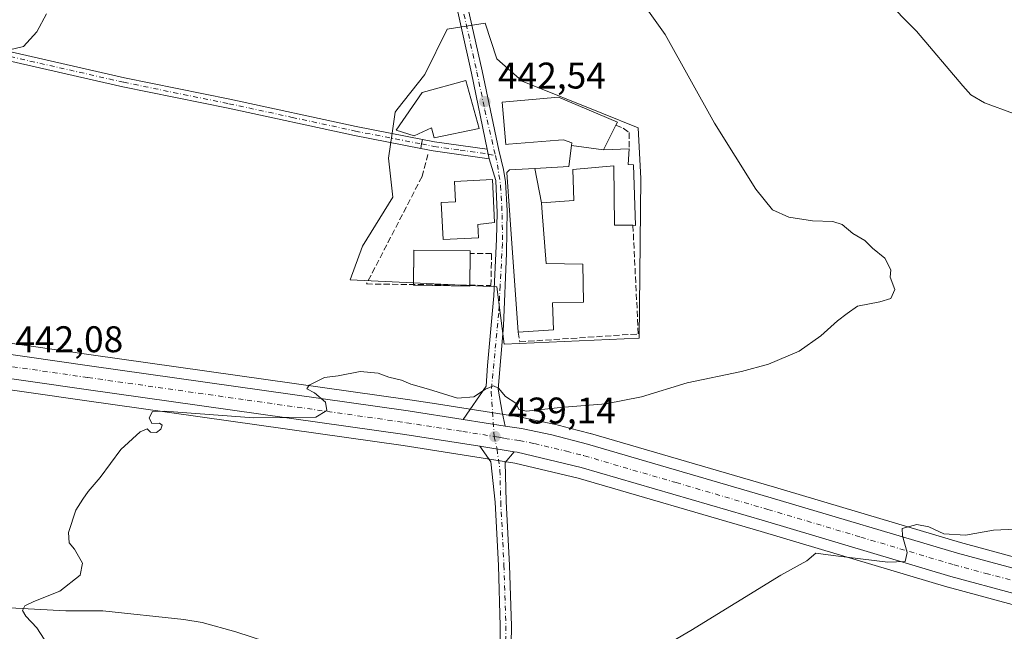
# Model space of a CAD drawing. Units: metres. Extents: x 583599 to 587040, y 4726624 to 4728979.
# Drawn here: x 585242 to 585508, y 4726942 to 4727107 of the extents above; entities that cross this region are included whole.
import ezdxf

# ---------------------------------------------------------------- set-up
doc = ezdxf.new("R2010")
doc.units = ezdxf.units.M
doc.header["$MEASUREMENT"] = 0
doc.linetypes.add('DGN Style 3', pattern=[2.307223458686699, 1.648016756204785, -0.6592067024819142])
doc.linetypes.add('DGN Style 4', pattern=[2.6384748266838614, 1.318413404963828, -0.6592067024819142, 0.001648016756204785, -0.6592067024819142])
for name, color, linetype, lineweight in [('Camino Cxs', 7, 'Continuous', 0), ('Camino eje', 30, 'DGN Style 4', 13), ('Carretera de calzada única Cxs', 7, 'Continuous', 13), ('Carretera de calzada única eje', 7, 'DGN Style 4', 0), ('Corriente natural lineal', 142, 'Continuous', 13), ('Cultivos herbáceos CxS', 92, 'Continuous', 0), ('Cultivos leñosos CxS', 92, 'Continuous', 0), ('Curva de nivel normal', 30, 'Continuous', 0), ('Edificación Cxs', 1, 'Continuous', 13), ('Muro lineal', 1, 'DGN Style 3', 13), ('Núcleo urbano CxS', 7, 'Continuous', 0), ('Pista pavimentada Cxs', 135, 'Continuous', 0), ('Pista pavimentada eje', 135, 'DGN Style 4', 0), ('Punto de cota en terreno', 7, 'Continuous', 0), ('Rótulo de punto de cota en terreno', 7, 'Continuous', 0)]:
    doc.layers.add(name, color=color, linetype=linetype, lineweight=lineweight)
doc.styles.add('Style-Arial', font='txt')

# ---------------------------------------------------------------- blocks, each defined once
blk = doc.blocks.new('*U23')
at = {"layer": 'Cultivos herbáceos CxS', "color": 92, "linetype": 'Continuous', "lineweight": 0}
blk.add_polyline3d([(585134.9029999999, 4727022.070699999, 445.3606), (585259.6765000002, 4727004.120100001, 440.9738000000071), (585345.6964999996, 4726991.9529, 439.2516999999935), (585375.8998999996, 4726987.194499999, 438.9464000000008), (585393.0131999999, 4726983.138699999, 438.6156000000047), (585442.4315, 4726968.7028, 436.8778000000021), (585492.8141000001, 4726953.7049, 433.9719999999944), (585492.8910999997, 4726953.6832, 433.9676999999938), (585510.2210999997, 4726949.0231, 432.8531999999978)], dxfattribs=at)
blk = doc.blocks.new('*U26')
at = {"layer": 'Cultivos herbáceos CxS', "color": 92, "linetype": 'Continuous', "lineweight": 0}
blk.add_polyline3d([(585728.7905000001, 4727008.349099999, 424.4995999999956), (585622.5636, 4726972.106899999, 426.8307999999961), (585597.2339000005, 4726963.902799999, 429.0564000000013), (585580.5173000004, 4726959.6077, 430.6929999999993), (585568.4381999997, 4726957.918500001, 431.2638000000007), (585549.9419999998, 4726956.8837, 432.6459000000032), (585536.5137, 4726957.4716, 433.2783999999957), (585522.7339000005, 4726959.302400001, 433.6848000000027), (585513.1365, 4726961.164899999, 434.1659999999974), (585496.2578999996, 4726965.706700001, 434.9939000000013), (585445.9685000004, 4726980.6777, 437.4471999999951), (585396.3410999998, 4726995.1699, 439.2197000000015), (585396.2503000004, 4726995.194900001, 439.224000000002), (585390.6511000004, 4726996.640900001, 439.4483000000037), (585386.5702999998, 4726997.694900001, 439.5956000000006), (585386.4389000004, 4726997.7258, 439.6012000000047), (585378.2789000003, 4726999.445699999, 439.7909999999974), (585378.1544000005, 4726999.4691, 439.7932000000001), (585354.7133, 4727003.166300001, 439.9536999999983), (585347.5439999999, 4727004.2971, 439.858699999997), (585261.4336999999, 4727016.4802, 441.0864000000002), (585124.8113000002, 4727036.1304, 445.4444999999978)], dxfattribs=at)
blk.add_polyline3d([(585409.4656999996, 4727020.9373, 442.3702999999951), (585409.8561000006, 4727064.098099999, 442.3920000000071), (585409.2172999998, 4727077.733700001, 441.6284000000014), (585399.3892999999, 4727081.701099999, 442.1633000000002), (585377.8339000001, 4727090.402899999, 442.4124000000011), (585371.0099, 4727096.4483, 442.3656000000047), (585367.8888999998, 4727106.000299999, 442.2102000000014), (585357.5590000004, 4727104.439900001, 442.9529999999941), (585351.5169000002, 4727092.1599, 442.8122000000003), (585344.0027000001, 4727082.6271, 442.7041999999929), (585343.5258999999, 4727082.022500001, 442.704700000002), (585342.7265, 4727076.3475, 442.8010999999969), (585341.7685000002, 4727069.5459, 442.4951000000001), (585342.9398999996, 4727059.019500001, 442.3187999999937), (585334.7522999998, 4727045.7645, 441.914499999999), (585331.4139, 4727036.660700001, 441.5709000000061), (585370.9687000001, 4727034.8279, 441.8794000000053), (585372.9530999997, 4727019.3499, 441.1337000000058)], close=True, dxfattribs=at)
blk = doc.blocks.new('5PATER')
at = {"layer": 'Cultivos leñosos CxS', "linetype": 'Continuous', "lineweight": 0}
h = blk.add_hatch(color=51, dxfattribs=at)
edge = h.paths.add_edge_path()
edge.add_ellipse((0, 0), major_axis=(-0.1095731443231308, -0.1110710700762829), ratio=0.9994222409660322, start_angle=0, end_angle=360)

msp = doc.modelspace()

# ---------------------------------------------------------------- linework, layer by layer
at = {"layer": 'Camino Cxs', "color": 7, "linetype": 'Continuous', "lineweight": 0, "extrusion": (0.9811935710534588, -0.1924915858736375, 0.01435846409660117), "elevation": -335573.1588607638, "flags": 128}
msp.add_lwpolyline([(4751340.180627633, 5264.034412376355), (4751338.928461203, 5263.0013058754), (4751337.676348265, 5262.238627252339)], dxfattribs=at)
at = {"layer": 'Camino Cxs', "color": 7, "linetype": 'Continuous', "lineweight": 0, "extrusion": (0.01384744975740625, -0.002181655758475085, 0.999901739429114), "elevation": -1767.740119524868, "flags": 128}
msp.add_lwpolyline([(585304.19641035, 4726999.120577121), (585313.490945753, 4726997.656373635)], dxfattribs=at)
at = {"layer": 'Camino Cxs', "color": 7, "linetype": 'Continuous', "lineweight": 0}
for points in [[(585124.1769000003, 4727154.9101, 450.0896999999969), (585135.3902000003, 4727144.3301, 449.6195000000008), (585149.3601000002, 4727134.440099999, 449.1934000000037), (585161.2901, 4727128.9901, 448.078999999998), (585177.2500999998, 4727120.700099999, 447.5130000000063), (585197.4302000003, 4727109.0601, 446.6725000000006), (585204.6601, 4727106.770099999, 446.0795999999973), (585234.5102000004, 4727099.460100001, 444.9998999999953), (585270.4801000003, 4727091.290100001, 443.7975000000006), (585298.9201999997, 4727085.5101, 443.0871999999945), (585333.0500999996, 4727078.120100001, 442.9499999999971), (585350.9040000001, 4727074.643800001, 445.1766000000061)], [(585350.4472000003, 4727072.181399999, 443.3809999999939), (585332.5401, 4727075.670100001, 442.732999999993), (585298.4101, 4727083.0701, 442.9588999999978), (585269.9600999998, 4727088.850099999, 443.5446999999986), (585233.9401000004, 4727097.030099999, 444.7859000000026), (585203.9901000002, 4727104.360099999, 445.7053000000015), (585196.4101, 4727106.7601, 446.1539000000049), (585176.0500999996, 4727118.5001, 446.9455000000017), (585167.9101, 4727122.7401, 447.3150000000023), (585160.2001, 4727126.7501, 447.7507999999943), (585148.1101000002, 4727132.270099999, 448.4431999999942), (585133.8000999996, 4727142.390100001, 448.8206999999966), (585123.7267000005, 4727151.912900001, 449.8499000000011)], [(585234.5102000004, 4727099.460100001, 444.9998999999953), (585270.4801000003, 4727091.290100001, 443.7975000000006), (585298.9201999997, 4727085.5101, 443.0871999999945), (585333.0500999996, 4727078.120100001, 442.9499999999971), (585350.9040000001, 4727074.643800001, 445.1766000000061), (585350.6775000002, 4727073.4122, 444.1435999999958), (585350.4472000003, 4727072.181399999, 443.3809999999939), (585332.5401, 4727075.670100001, 442.732999999993), (585298.4101, 4727083.0701, 442.9588999999978), (585269.9600999998, 4727088.850099999, 443.5446999999986), (585233.9401000004, 4727097.030099999, 444.7859000000026)], [(585371.7901, 4726933.6501, 436.9456999999966), (585371.9401000004, 4726943.1601, 437.0896000000066), (585371.4401000004, 4726959.530099999, 437.6790000000037), (585370.5701000001, 4726976.670100001, 438.5418000000063), (585369.4206999998, 4726987.5219, 438.9698999999965), (585366.4029000001, 4726991.727800001, 439.1398999999947)], [(585371.7901, 4726933.6501, 436.9456999999966), (585371.9401000004, 4726943.1601, 437.0896000000066), (585371.4401000004, 4726959.530099999, 437.6790000000037), (585370.5701000001, 4726976.670100001, 438.5418000000063), (585369.4206999998, 4726987.5219, 438.9698999999965), (585366.4029000001, 4726991.727700001, 439.1398999999947), (585375.6964999996, 4726990.263499999, 439.0080000000017), (585373.2703, 4726987.3113, 438.9934999999969), (585373.5601000004, 4726976.790100001, 438.665599999993), (585374.4301000005, 4726959.6501, 437.7792999999947), (585374.9401000004, 4726943.1801, 437.1131000000024), (585374.7901, 4726933.600099999, 436.8993000000046)], [(585375.6964999996, 4726990.263599999, 439.0080000000017), (585373.2703, 4726987.3113, 438.9934999999969), (585373.5601000004, 4726976.790100001, 438.665599999993), (585374.4301000005, 4726959.6501, 437.7792999999947), (585374.9401000004, 4726943.1801, 437.1131000000024), (585374.7901, 4726933.600099999, 436.8993000000046)]]:
    msp.add_polyline3d(points, dxfattribs=at)
at = {"layer": 'Camino eje', "color": 30, "linetype": 'DGN Style 4', "lineweight": 13}
for points in [[(585121.2762000002, 4727155.934699999, 449.6631999999955), (585130.2950999998, 4727147.425100001, 449.8947999999946), (585134.5950999996, 4727143.360099999, 449.2526000000071), (585141.5800999999, 4727138.415100001, 449.2223999999987), (585148.7351000002, 4727133.3551, 448.8300000000018), (585160.7451, 4727127.870100001, 447.9038), (585164.6002000002, 4727125.8651, 447.6517000000022), (585172.5800999999, 4727121.720100001, 447.3236999999936), (585176.6502, 4727119.600099999, 447.2237000000023), (585196.9200999998, 4727107.9101, 446.403999999995), (585204.3251, 4727105.565099999, 445.9012999999978), (585219.3000999996, 4727101.9001, 445.3723999999929), (585234.2252000002, 4727098.245100001, 444.9038), (585270.2200999996, 4727090.0701, 443.6725000000006), (585298.6651, 4727084.290100001, 443.0252999999939), (585315.7302000001, 4727080.595100001, 442.7838999999949), (585332.7950999998, 4727076.895099999, 442.8962000000029), (585350.6775000002, 4727073.4122, 444.1435999999958)], [(585370.3201000001, 4726994.392100001, 439.1582000000053), (585371.0551000005, 4726990.994700001, 439.0676999999997), (585371.8300999999, 4726985.2601, 438.952099999995), (585372.0651000004, 4726976.7301, 438.5583999999944), (585372.9351000004, 4726959.590100001, 437.6503999999986), (585373.1851000004, 4726951.405099999, 437.3589999999967), (585373.4401000004, 4726943.170100001, 437.0681000000041), (585373.2901, 4726933.6251, 436.8855999999942)]]:
    msp.add_polyline3d(points, dxfattribs=at)
at = {"layer": 'Carretera de calzada única Cxs', "color": 7, "linetype": 'Continuous', "lineweight": 13, "extrusion": (0.02739645483426902, -0.004321077858603584, 0.9996153072800826), "elevation": -3949.547997083577, "flags": 128}
msp.add_lwpolyline([(4760475.524326926, 158194.2717156871), (4760475.524326926, 158182.7844792169)], dxfattribs=at)
at = {"layer": 'Carretera de calzada única Cxs', "color": 7, "linetype": 'Continuous', "lineweight": 13, "extrusion": (0.01384744975740625, -0.002181655758475085, 0.999901739429114), "elevation": -1767.740119524868, "flags": 128}
msp.add_lwpolyline([(585304.19641035, 4726999.120577121), (585313.490945753, 4726997.656373635)], dxfattribs=at)
at = {"layer": 'Carretera de calzada única Cxs', "color": 7, "linetype": 'Continuous', "lineweight": 13}
for points in [[(585116.2801000001, 4727093.2601, 447.3901999999944), (585111.5100999996, 4727048.520099999, 446.6083999999974), (585111.3501000004, 4727039.690099999, 446.5323999999965), (585112.2600999996, 4727037.130100001, 446.5314000000071), (585114.0800999999, 4727035.550100001, 446.3151999999973), (585117.8901000004, 4727034.380100001, 445.9952000000048), (585124.3201000001, 4727033.170100001, 445.7519999999931), (585261.0100999996, 4727013.5101, 441.2513000000035), (585347.1001000004, 4727001.3301, 439.6555999999982), (585361.9293000001, 4726998.9912, 439.5100999999996)], [(585899.3350000001, 4727087.4573, 417.5298999999941), (585896.0500999996, 4727085.2601, 417.5954999999958), (585882.4600999998, 4727074.880100001, 418.0302999999985), (585863.8201000001, 4727058.7301, 418.7002999999968), (585846.4101, 4727045.0001, 419.7445000000008), (585836.6201, 4727038.2501, 420.2823999999965), (585828.2600999996, 4727033.840100001, 420.3850999999996), (585818.6700999998, 4727029.7601, 420.7676999999967), (585790.4200999998, 4727019.4001, 421.6877999999998), (585731.8501000004, 4726999.390100001, 423.6046000000061), (585625.5500999996, 4726963.100099999, 426.2859999999928), (585599.8701, 4726954.800100001, 427.6950999999972), (585582.3501000004, 4726950.290100001, 428.6713000000018), (585569.3501000004, 4726948.4801, 429.5779000000039), (585550.0100999996, 4726947.390100001, 430.8917999999976), (585535.6700999998, 4726948.0101, 431.8347000000067), (585521.1901000004, 4726949.9301, 432.5736999999936), (585511.0000999998, 4726951.920100001, 433.1570999999968), (585493.6700999998, 4726956.5801, 434.1293000000006), (585443.2801000001, 4726971.5801, 437.0227000000014), (585393.7801000001, 4726986.040100001, 438.564400000003), (585376.4801000003, 4726990.140100001, 438.9977999999974), (585375.6964999996, 4726990.263599999, 439.0080000000017)], [(585373.2719000002, 4726997.202199999, 439.1915000000009), (585377.6601, 4726996.5101, 439.2050000000018), (585385.8201000001, 4726994.790100001, 439.1040000000066), (585395.5000999998, 4726992.290100001, 438.722299999994), (585445.1201, 4726977.800100001, 437.2228999999934), (585495.4401000004, 4726962.8201, 434.2719999999972), (585512.4600999998, 4726958.2401, 433.3340000000026), (585522.2500999998, 4726956.340100001, 432.7597999999998), (585536.2500999998, 4726954.4801, 432.0121999999974), (585549.9600999998, 4726953.880100001, 431.1784000000043), (585568.7301000003, 4726954.9301, 429.960699999996), (585581.1001000004, 4726956.6601, 429.0939000000071), (585598.0701000001, 4726961.020099999, 427.9507000000012), (585623.5100999996, 4726969.2601, 426.4517000000051), (585729.7600999996, 4727005.5101, 423.9291999999987), (585788.2600999996, 4727025.5101, 421.6224999999977), (585816.2801000001, 4727035.790100001, 420.6684999999998), (585825.4600999998, 4727039.710100001, 420.3083000000043), (585833.2600999996, 4727043.8101, 419.9514999999956), (585842.5500999996, 4727050.220100001, 419.5515000000014), (585859.6901000004, 4727063.7301, 418.8708000000042), (585878.3701, 4727079.9101, 419.3246999999974), (585885.7575000003, 4727085.555500001, 417.9885999999969)], [(585124.3201000001, 4727033.170100001, 445.7519999999931), (585261.0100999996, 4727013.5101, 441.2513000000035), (585347.1001000004, 4727001.3301, 439.6555999999982), (585361.9293000001, 4726998.9911, 439.5100999999996), (585373.2719000002, 4726997.202199999, 439.1915000000009), (585377.6601, 4726996.5101, 439.2050000000018), (585385.8201000001, 4726994.790100001, 439.1040000000066), (585395.5000999998, 4726992.290100001, 438.722299999994), (585445.1201, 4726977.800100001, 437.2228999999934), (585495.4401000004, 4726962.8201, 434.2719999999972), (585512.4600999998, 4726958.2401, 433.3340000000026), (585522.2500999998, 4726956.340100001, 432.7597999999998), (585536.2500999998, 4726954.4801, 432.0121999999974), (585549.9600999998, 4726953.880100001, 431.1784000000043), (585568.7301000003, 4726954.9301, 429.960699999996), (585581.1001000004, 4726956.6601, 429.0939000000071), (585598.0701000001, 4726961.020099999, 427.9507000000012), (585623.5100999996, 4726969.2601, 426.4517000000051), (585729.7600999996, 4727005.5101, 423.9291999999987)], [(585366.4029000001, 4726991.727800001, 439.1398999999947), (585346.1401000004, 4726994.920100001, 439.3951999999991), (585260.1001000004, 4727007.090100001, 441.1686999999947), (585135.3300999999, 4727025.040100001, 445.2783000000054), (585126.1401000004, 4727026.6801, 445.7759999999981), (585117.8701, 4727027.0101, 446.0812000000006), (585112.6401000004, 4727026.7401, 446.3877999999968), (585110.3501000004, 4727025.7601, 446.4287999999942), (585108.2600999996, 4727024.0801, 446.4858999999997), (585106.8300999999, 4727021.640100001, 446.5031000000017), (585105.7301000003, 4727016.710100001, 446.4312999999966), (585098.3300999999, 4726967.6801, 446.6374000000069)], [(585731.8501000004, 4726999.390100001, 423.6046000000061), (585625.5500999996, 4726963.100099999, 426.2859999999928), (585599.8701, 4726954.800100001, 427.6950999999972), (585582.3501000004, 4726950.290100001, 428.6713000000018), (585569.3501000004, 4726948.4801, 429.5779000000039), (585550.0100999996, 4726947.390100001, 430.8917999999976), (585535.6700999998, 4726948.0101, 431.8347000000067), (585521.1901000004, 4726949.9301, 432.5736999999936), (585511.0000999998, 4726951.920100001, 433.1570999999968), (585493.6700999998, 4726956.5801, 434.1293000000006), (585443.2801000001, 4726971.5801, 437.0227000000014), (585393.7801000001, 4726986.040100001, 438.564400000003), (585376.4801000003, 4726990.140100001, 438.9977999999974), (585375.6964999996, 4726990.263499999, 439.0080000000017), (585366.4029000001, 4726991.727700001, 439.1398999999947), (585346.1401000004, 4726994.920100001, 439.3951999999991), (585260.1001000004, 4727007.090100001, 441.1686999999947), (585135.3300999999, 4727025.040100001, 445.2783000000054)]]:
    msp.add_polyline3d(points, dxfattribs=at)
at = {"layer": 'Carretera de calzada única eje', "color": 7, "linetype": 'DGN Style 4', "lineweight": 0}
for points in [[(585104.4401000004, 4727032.790100001, 446.644100000005), (585117.8901000004, 4727030.6801, 446.1435999999958), (585129.8201000001, 4727029.090100001, 445.6680999999954), (585144.2600999996, 4727027.020099999, 445.1622999999963), (585159.8501000004, 4727024.790100001, 444.6186000000016), (585174.2600999996, 4727022.720100001, 444.2796999999992), (585189.8701, 4727020.470100001, 443.6900000000023), (585229.3701, 4727014.790100001, 442.3132000000041), (585260.5500999996, 4727010.3101, 441.2764000000025), (585303.5701000001, 4727004.220100001, 440.3273000000045), (585346.6201, 4726998.110099999, 439.6370000000024), (585361.7801000001, 4726995.7301, 439.3353000000062), (585370.3201000001, 4726994.392100001, 439.1582000000053)], [(585370.3201000001, 4726994.392100001, 439.1582000000053), (585371.5877, 4726994.161499999, 439.1316999999981), (585373.0900999998, 4726993.850099999, 439.1055999999954), (585377.0701000001, 4726993.3301, 439.0540000000037), (585381.1401000004, 4726992.460100001, 438.9434999999939), (585389.8000999996, 4726990.4101, 438.7440000000061), (585394.6401000004, 4726989.1601, 438.6202999999951), (585419.4401000004, 4726981.920100001, 437.9493999999977), (585444.2100999998, 4726974.6801, 437.1833999999944), (585469.3501000004, 4726967.190099999, 435.7943999999989), (585494.5500999996, 4726959.690099999, 434.2347000000009), (585503.0701000001, 4726957.4101, 433.7191000000021), (585511.7301000003, 4726955.0801, 433.2207000000053)]]:
    msp.add_polyline3d(points, dxfattribs=at)
at = {"layer": 'Corriente natural lineal', "color": 142, "linetype": 'Continuous', "lineweight": 13}
msp.add_polyline3d([(585121.1901000004, 4726956.1801, 444.6705999999977), (585124.3800999997, 4726955.130100001, 444.296199999997), (585134.9301000005, 4726955.2501, 443.7688999999955), (585164.5401, 4726956.7501, 442.8313000000053), (585169.5301000001, 4726956.700099999, 442.6650999999983), (585174.0401, 4726956.220100001, 442.5374000000011), (585183.8400999998, 4726954.3301, 442.2033999999985), (585200.9700999996, 4726950.0801, 441.6183000000019), (585214.6300999997, 4726947.960100001, 441.2497000000003), (585222.6201, 4726947.450099999, 440.8959000000032), (585232.5800999999, 4726948.440099999, 440.597299999994), (585254.5800999999, 4726947.3201, 439.8546999999963), (585264.5900999998, 4726947.2601, 439.8365999999951), (585286.5100999996, 4726944.9101, 439.1633000000002), (585291.4301000005, 4726944.100099999, 439.257700000002), (585300.5401, 4726941.6501, 438.7611000000034), (585324.3000999996, 4726933.870100001, 438.2731000000058), (585366.8101000004, 4726920.800100001, 437.7195000000065), (585369.4974999996, 4726920.7598, 437.186400000006)], dxfattribs=at)
at = {"layer": 'Cultivos herbáceos CxS', "color": 92, "linetype": 'Continuous', "lineweight": 0}
for points in [[(585372.9530999997, 4727019.3499, 441.1337000000058), (585409.4656999996, 4727020.9373, 442.3702999999951), (585409.8561000006, 4727064.098099999, 442.3920000000071), (585409.2172999998, 4727077.733700001, 441.6284000000014), (585399.3892999999, 4727081.701099999, 442.1633000000002), (585377.8339000001, 4727090.402899999, 442.4124000000011), (585371.0099, 4727096.4483, 442.3656000000047), (585367.8888999998, 4727106.000299999, 442.2102000000014), (585357.5590000004, 4727104.439900001, 442.9529999999941), (585351.5169000002, 4727092.1599, 442.8122000000003), (585344.0027000001, 4727082.6271, 442.7041999999929), (585343.5258999999, 4727082.022500001, 442.704700000002), (585342.7265, 4727076.3475, 442.8010999999969), (585341.7685000002, 4727069.5459, 442.4951000000001), (585342.9398999996, 4727059.019500001, 442.3187999999937), (585334.7522999998, 4727045.7645, 441.914499999999), (585331.4139, 4727036.660700001, 441.5709000000061), (585370.9687000001, 4727034.8279, 441.8794000000053), (585372.9530999997, 4727019.3499, 441.1337000000058)], [(585124.8113000002, 4727036.1304, 445.4444999999978), (585261.4336999999, 4727016.4802, 441.0864000000002), (585347.5439999999, 4727004.2971, 439.858699999997), (585354.7133, 4727003.166300001, 439.9536999999983), (585378.1544000005, 4726999.4691, 439.7932000000001), (585378.2789000003, 4726999.445699999, 439.7909999999974), (585386.4389000004, 4726997.7258, 439.6012000000047), (585386.5702999998, 4726997.694900001, 439.5956000000006), (585390.6511000004, 4726996.640900001, 439.4483000000037), (585396.2503000004, 4726995.194900001, 439.224000000002), (585396.3410999998, 4726995.1699, 439.2197000000015), (585445.9685000004, 4726980.6777, 437.4471999999951), (585496.2578999996, 4726965.706700001, 434.9939000000013), (585513.1365, 4726961.164899999, 434.1659999999974), (585522.7339000005, 4726959.302400001, 433.6848000000027), (585536.5137, 4726957.4716, 433.2783999999957), (585549.9419999998, 4726956.8837, 432.6459000000032), (585568.4381999997, 4726957.918500001, 431.2638000000007), (585580.5173000004, 4726959.6077, 430.6929999999993), (585597.2339000005, 4726963.902799999, 429.0564000000013), (585622.5636, 4726972.106899999, 426.8307999999961), (585728.7905000001, 4727008.349099999, 424.4995999999956)], [(585510.2210999997, 4726949.0231, 432.8531999999978), (585492.8910999997, 4726953.6832, 433.9676999999938), (585492.8141000001, 4726953.7049, 433.9719999999944), (585442.4315, 4726968.7028, 436.8778000000021), (585393.0131999999, 4726983.138699999, 438.6156000000047), (585375.8998999996, 4726987.194499999, 438.9464000000008), (585345.6964999996, 4726991.9529, 439.2516999999935), (585259.6765000002, 4727004.120100001, 440.9738000000071), (585134.9029999999, 4727022.070699999, 445.3606)]]:
    msp.add_polyline3d(points, dxfattribs=at)
at = {"layer": 'Curva de nivel normal', "color": 30, "linetype": 'Continuous', "lineweight": 0, "flags": 128}
for points, elevation in [([(585510.5199999996, 4727081.6501), (585502.7599999999, 4727084.4801), (585499.0599999996, 4727086.690099999), (585496.8700000001, 4727089.090100001), (585484.3600000005, 4727103.9001), (585466.5800000001, 4727121.890100001)], 435), ([(585406.5999999996, 4727116.950099999), (585416.4500000002, 4727103.020099999), (585429.7699999996, 4727079.0001), (585440.9199999999, 4727061.190099999), (585445.4600000001, 4727055.630100001), (585449.8799999999, 4727053.610099999), (585456.2800000003, 4727052.630100001), (585461.79, 4727052.4801), (585464.2800000003, 4727051.630100001), (585467.1600000003, 4727049.2401), (585470.4100000003, 4727047.360099999), (585472.4800000004, 4727045.2501), (585475.79, 4727042.540100001), (585477.4199999999, 4727039.440099999), (585477.25, 4727037.460100001), (585478.4600000001, 4727034.110099999), (585477.4400000004, 4727031.670100001), (585474.4199999999, 4727030.7501), (585468.4600000001, 4727029.5801), (585465.5899999999, 4727027.630100001), (585463, 4727025.610099999), (585458.5499999998, 4727021.5601), (585452.6200000001, 4727017.440099999), (585444.4199999999, 4727013.9001), (585437.0899999999, 4727011.9001), (585422.4199999999, 4727008.880100001), (585410.0899999999, 4727005.130100001), (585400.4199999999, 4727003.170100001), (585388.0899999999, 4727002.1801), (585378.9900000002, 4727001.210100001), (585376.9400000004, 4727001.6801), (585376.1799999997, 4727003.360099999), (585373.3499999996, 4727005.200099999), (585371.4800000004, 4727007.420100001), (585370.0899999999, 4727008.0601), (585367.9199999999, 4727007.1501), (585364.8099999996, 4727005.130100001), (585360.3600000005, 4727004.710100001), (585352.5599999996, 4727007.170100001), (585347.8200000003, 4727008.530099999), (585345.2199999997, 4727009.5601), (585341.8099999996, 4727010.4101), (585339, 4727011.5001), (585334.0800000001, 4727011.9101), (585328.1600000003, 4727010.780099999), (585324.4199999999, 4727010.3301), (585320.3099999996, 4727008.290100001), (585319.6600000003, 4727007.270099999), (585321.7300000004, 4727006.1601), (585324.75, 4727003.620100001), (585325.0899999999, 4727001.440099999), (585322.1200000001, 4726999.640100001), (585305.3799999999, 4726999.4001), (585281.25, 4727001.220100001), (585278.0199999996, 4727001.110099999), (585277.1399999997, 4726999.440099999), (585277.8200000003, 4726997.9101), (585279.8700000001, 4726997.9901), (585280.6299999999, 4726997.4101), (585280.2699999996, 4726996.4001), (585279.0700000003, 4726995.420100001), (585277.4900000002, 4726995.5101), (585276.5999999996, 4726996.4301), (585274.6399999997, 4726995.610099999), (585269.4199999999, 4726990.870100001), (585263.9000000004, 4726983.300100001), (585260.6699999999, 4726979.5601), (585259.2300000004, 4726977.440099999), (585257.3099999996, 4726974.440099999), (585255.3200000003, 4726968.440099999), (585255.5099999999, 4726965.640100001), (585256.9299999997, 4726963.950099999), (585259.0999999996, 4726960.120100001), (585258.4600000001, 4726956.940099999), (585252.9699999997, 4726952.630100001), (585245.9400000004, 4726949.790100001), (585243.5, 4726948.6601), (585242.8799999999, 4726947.4001), (585243.7599999999, 4726945.860099999), (585246.8099999996, 4726942.7301), (585251.9100000003, 4726934.7501)], 440), ([(585249.3600000005, 4727108.600099999), (585246.8099999996, 4727103.720100001), (585243.1399999997, 4727099.7501), (585239.3600000005, 4727098.840100001)], 445), ([(585412.7599999999, 4726935.7301), (585423.4199999999, 4726941.9901), (585447.75, 4726956.940099999), (585454.7400000002, 4726960.7501), (585457.2000000002, 4726962.8201), (585461.8200000003, 4726962.190099999), (585476.5899999999, 4726960.420100001), (585481.3099999996, 4726960.590100001), (585481.8300000001, 4726963.0001), (585480.5499999998, 4726967.5801), (585480.4500000002, 4726969.530099999), (585484.4400000004, 4726970.620100001), (585487.6799999997, 4726969.9801), (585491.7400000002, 4726968.0701), (585497.5499999998, 4726967.7501), (585505.1500000004, 4726969.0801), (585515.1200000001, 4726969.5601)], 435)]:
    msp.add_lwpolyline(points, dxfattribs=dict(at, elevation=elevation))
at = {"layer": 'Edificación Cxs', "color": 1, "linetype": 'Continuous', "lineweight": 13, "flags": 128}
for points, elevation in [([(585362.6601, 4727090.590100001), (585366.2600999996, 4727077.590100001), (585354.0401, 4727075.110099999), (585353.3201000001, 4727077.800100001), (585348.7100999998, 4727075.590100001), (585343.8000999996, 4727077.1801), (585350.8000999996, 4727087.340100001)], 448.7712000000029), ([(585399.8503999999, 4727071.850099999), (585391.2038000004, 4727073.040100001), (585391.3000999996, 4727073.7601), (585389.0301000001, 4727074.5701), (585387.6419000002, 4727074.456300001), (585374.1401000004, 4727073.350099999), (585373.4200999998, 4727073.290100001), (585372.4600999998, 4727084.720100001), (585386.6891000001, 4727085.9253), (585387.6901000004, 4727086.0101), (585403.5701000001, 4727079.270099999), (585403.1700999998, 4727078.470100001)], 447.0924999999988), ([(585399.8503999999, 4727071.850099999), (585406.7100999998, 4727072.140100001), (585406.4401000004, 4727067.8201), (585407.9600999998, 4727067.800100001), (585408.4600999998, 4727051.4101), (585407.7600999996, 4727051.4301), (585402.7600999996, 4727051.5101), (585402.6201, 4727067.5001), (585391.5701000001, 4727066.540100001), (585391.8201000001, 4727058.1601), (585383.0502000004, 4727057.539799999), (585381.2664000001, 4727066.789200001), (585390.4401000004, 4727067.3101), (585391.2038000004, 4727073.040100001)], 450.7219999999942), ([(585383.0502000004, 4727057.539799999), (585383.2572999997, 4727054.865900001), (585384.3201000001, 4727041.1501), (585394.2100999998, 4727040.9801), (585394.4200999998, 4727030.710100001), (585386.0500999996, 4727030.470100001), (585386.3201000001, 4727023.2301), (585376.8000999996, 4727022.610099999), (585374.5119000003, 4727054.1965), (585374.5113000004, 4727054.206700001), (585373.6801000005, 4727065.6801), (585374.4200999998, 4727066.4001), (585381.2664000001, 4727066.789200001)], 450.7219999999942), ([(585366.0301000001, 4727048.0701), (585356.5301000001, 4727047.5801), (585356.0100999996, 4727057.590100001), (585359.8501000004, 4727057.790100001), (585359.5701000001, 4727063.270099999), (585369.8101000004, 4727063.800100001), (585370.4101, 4727052.190099999), (585365.8400999998, 4727051.690099999)], 448.4793999999965), ([(585363.8101000004, 4727043.790100001), (585363.6801000005, 4727035.0101), (585348.4600999998, 4727035.2501), (585348.6001000004, 4727044.7601), (585363.8201000001, 4727044.5101)], 445.6741000000038)]:
    msp.add_lwpolyline(points, close=True, dxfattribs=dict(at, elevation=elevation))
at = {"layer": 'Edificación Cxs', "color": 1, "linetype": 'Continuous', "lineweight": 13, "extrusion": (0.3953907102966441, 0.09302961837614608, 0.9137897330983228), "elevation": 671627.4700175051, "flags": 128}
msp.add_lwpolyline([(4467352.807609147, -1509848.788951988), (4467347.12395837, -1509843.593076306), (4467345.835095925, -1509850.973410881)], dxfattribs=at)
at = {"layer": 'Edificación Cxs', "color": 1, "linetype": 'Continuous', "lineweight": 13, "extrusion": (-0.001750781945949183, -0.11826857750416, 0.9929800996685282), "elevation": -559643.0437332978, "flags": 128}
msp.add_lwpolyline([(515330.8325922736, 4702002.528593946), (515330.8325922736, 4701993.935536755)], dxfattribs=at)
at = {"layer": 'Edificación Cxs', "color": 1, "linetype": 'Continuous', "lineweight": 13}
for points in [[(585362.6601, 4727090.590100001, 446.1033000000025), (585366.2600999996, 4727077.590100001, 445.5059000000037), (585354.0401, 4727075.110099999, 446.4271000000008), (585353.3201000001, 4727077.800100001, 448.7712000000029), (585348.7100999998, 4727075.590100001, 445.0096999999951), (585343.8000999996, 4727077.1801, 443.9003999999986), (585350.8000999996, 4727087.340100001, 445.0742999999929), (585362.6601, 4727090.590100001, 446.1033000000025)], [(585376.8000999996, 4727022.610099999, 445.3375999999989), (585374.5119000003, 4727054.1965, 448.6757999999973), (585374.5113000004, 4727054.206700001, 448.679999999993), (585373.6801000005, 4727065.6801, 445.6465999999928), (585374.4200999998, 4727066.4001, 445.2832000000053), (585381.2664999999, 4727066.788899999, 445.383600000001), (585390.4401000004, 4727067.3101, 445.0455999999977), (585391.2040999997, 4727073.040100001, 446.3736999999965), (585391.3000999996, 4727073.7601, 446.7945999999939), (585389.0301000001, 4727074.5701, 447.0924999999989), (585387.6419000002, 4727074.456300001, 446.8815999999933), (585374.1401000004, 4727073.350099999, 445.0197000000044), (585373.4200999998, 4727073.290100001, 444.6312999999937), (585372.4600999998, 4727084.720100001, 445.2644), (585386.6891000001, 4727085.9253, 445.524900000004), (585387.6901000004, 4727086.0101, 445.2304000000004), (585403.5701000001, 4727079.270099999, 443.8813999999985), (585403.1700999998, 4727078.470100001, 444.5099999999948)], [(585406.7100999998, 4727072.140100001, 443.6227000000072), (585406.4401000004, 4727067.8201, 445.5481), (585407.9600999998, 4727067.800100001, 444.9382999999943), (585408.4600999998, 4727051.4101, 445.983699999997), (585407.7600999996, 4727051.4301, 446.5132000000012)], [(585407.7600999996, 4727051.4301, 446.5132000000012), (585402.7600999996, 4727051.5101, 444.9146999999939), (585402.6201, 4727067.5001, 446.698000000004), (585391.5701000001, 4727066.540100001, 445.5222000000067), (585391.8201000001, 4727058.1601, 445.5720000000001), (585383.0500999996, 4727057.540100001, 450.7219999999944), (585383.2572999997, 4727054.865900001, 449.7210999999952), (585384.3201000001, 4727041.1501, 449.216499999995), (585394.2100999998, 4727040.9801, 446.8812000000034), (585394.4200999998, 4727030.710100001, 447.764599999995), (585386.0500999996, 4727030.470100001, 450.0929000000033), (585386.3201000001, 4727023.2301, 447.4269000000059), (585376.8000999996, 4727022.610099999, 445.3375999999989)], [(585366.0301000001, 4727048.0701, 444.4519), (585356.5301000001, 4727047.5801, 445.2700999999943), (585356.0100999996, 4727057.590100001, 445.2304000000004), (585359.8501000004, 4727057.790100001, 448.1297999999952), (585359.5701000001, 4727063.270099999, 445.6656999999978), (585369.8101000004, 4727063.800100001, 446.7675000000018), (585370.4101, 4727052.190099999, 446.9676999999938), (585365.8400999998, 4727051.690099999, 448.4793999999966), (585366.0301000001, 4727048.0701, 444.4519)], [(585348.4628999997, 4727035.4395, 443.9915000000037), (585348.6001000004, 4727044.7601, 445.1064000000042), (585363.8201000001, 4727044.5101, 445.4339000000036), (585363.8101000004, 4727043.790100001, 445.6741000000038)], [(585363.6837999999, 4727035.258300001, 444.6576999999961), (585363.6801000005, 4727035.0101, 444.4627000000037), (585348.4600999998, 4727035.2501, 443.8589000000065), (585348.4628999997, 4727035.4395, 443.9915000000037)]]:
    msp.add_polyline3d(points, dxfattribs=at)
at = {"layer": 'Muro lineal', "color": 1, "linetype": 'DGN Style 3', "lineweight": 13}
for points in [[(585403.1700999998, 4727078.470100001, 444.5099999999948), (585405.1700999998, 4727077.670100001, 443.7204000000056), (585406.7701000003, 4727076.470100001, 442.9092999999993), (585406.7100999998, 4727072.140100001, 443.6227000000072)], [(585352.4101, 4727070.600099999, 443.4933000000019), (585350.8101000004, 4727064.600099999, 442.9946000000054), (585335.8101000004, 4727035.590100001, 442.4685000000027), (585369.4101, 4727035.190099999, 442.7831000000006), (585369.6101000002, 4727043.790100001, 443.7198999999965), (585363.8101000004, 4727043.790100001, 445.6741000000038)], [(585376.8000999996, 4727022.610099999, 445.3375999999989), (585377.2100999998, 4727019.950099999, 443.9008000000031), (585409.2100999998, 4727022.100099999, 442.8603000000003), (585407.7600999996, 4727051.4301, 446.5132000000012)]]:
    msp.add_polyline3d(points, dxfattribs=at)
at = {"layer": 'Núcleo urbano CxS', "color": 7, "linetype": 'Continuous', "lineweight": 0}
msp.add_polyline3d([(585409.4656999996, 4727020.9373, 442.3702999999951), (585372.9530999997, 4727019.3499, 441.1337000000058), (585370.9687000001, 4727034.8279, 441.8794000000053), (585331.4139, 4727036.660700001, 441.5709000000061), (585334.7522999998, 4727045.7645, 441.914499999999), (585342.9398999996, 4727059.019500001, 442.3187999999937), (585341.7685000002, 4727069.5459, 442.4951000000001), (585342.7265, 4727076.3475, 442.8010999999969), (585343.5258999999, 4727082.022500001, 442.704700000002), (585344.0027000001, 4727082.6271, 442.7041999999929), (585351.5169000002, 4727092.1599, 442.8122000000003), (585357.5590000004, 4727104.439900001, 442.9529999999941), (585367.8888999998, 4727106.000299999, 442.2102000000014), (585371.0099, 4727096.4483, 442.3656000000047), (585377.8339000001, 4727090.402899999, 442.4124000000011), (585399.3892999999, 4727081.701099999, 442.1633000000002), (585409.2172999998, 4727077.733700001, 441.6284000000014), (585409.8561000006, 4727064.098099999, 442.3920000000071)], close=True, dxfattribs=at)
for points in [[(585372.9530999997, 4727019.3499, 441.1337000000058), (585409.4656999996, 4727020.9373, 442.3702999999951), (585409.8561000006, 4727064.098099999, 442.3920000000071), (585409.2172999998, 4727077.733700001, 441.6284000000014), (585399.3892999999, 4727081.701099999, 442.1633000000002), (585377.8339000001, 4727090.402899999, 442.4124000000011), (585371.0099, 4727096.4483, 442.3656000000047), (585367.8888999998, 4727106.000299999, 442.2102000000014), (585357.5590000004, 4727104.439900001, 442.9529999999941), (585351.5169000002, 4727092.1599, 442.8122000000003), (585344.0027000001, 4727082.6271, 442.7041999999929), (585343.5258999999, 4727082.022500001, 442.704700000002), (585342.7265, 4727076.3475, 442.8010999999969), (585341.7685000002, 4727069.5459, 442.4951000000001), (585342.9398999996, 4727059.019500001, 442.3187999999937), (585334.7522999998, 4727045.7645, 441.914499999999), (585331.4139, 4727036.660700001, 441.5709000000061), (585370.9687000001, 4727034.8279, 441.8794000000053), (585372.9530999997, 4727019.3499, 441.1337000000058)], [(585124.8113000002, 4727036.1304, 445.4444999999978), (585261.4336999999, 4727016.4802, 441.0864000000002), (585347.5439999999, 4727004.2971, 439.858699999997), (585354.7133, 4727003.166300001, 439.9536999999983), (585378.1544000005, 4726999.4691, 439.7932000000001), (585378.2789000003, 4726999.445699999, 439.7909999999974), (585386.4389000004, 4726997.7258, 439.6012000000047), (585386.5702999998, 4726997.694900001, 439.5956000000006), (585390.6511000004, 4726996.640900001, 439.4483000000037), (585396.2503000004, 4726995.194900001, 439.224000000002), (585396.3410999998, 4726995.1699, 439.2197000000015), (585445.9685000004, 4726980.6777, 437.4471999999951), (585496.2578999996, 4726965.706700001, 434.9939000000013), (585513.1365, 4726961.164899999, 434.1659999999974), (585522.7339000005, 4726959.302400001, 433.6848000000027), (585536.5137, 4726957.4716, 433.2783999999957), (585549.9419999998, 4726956.8837, 432.6459000000032), (585568.4381999997, 4726957.918500001, 431.2638000000007), (585580.5173000004, 4726959.6077, 430.6929999999993), (585597.2339000005, 4726963.902799999, 429.0564000000013), (585622.5636, 4726972.106899999, 426.8307999999961), (585728.7905000001, 4727008.349099999, 424.4995999999956)], [(585124.8113000002, 4727036.1304, 445.4444999999978), (585261.4336999999, 4727016.4802, 441.0864000000002), (585347.5439999999, 4727004.2971, 439.858699999997), (585354.7133, 4727003.166300001, 439.9536999999983), (585378.1544000005, 4726999.4691, 439.7932000000001), (585378.2789000003, 4726999.445699999, 439.7909999999974), (585386.4389000004, 4726997.7258, 439.6012000000047), (585386.5702999998, 4726997.694900001, 439.5956000000006), (585390.6511000004, 4726996.640900001, 439.4483000000037), (585396.2503000004, 4726995.194900001, 439.224000000002), (585396.3410999998, 4726995.1699, 439.2197000000015), (585445.9685000004, 4726980.6777, 437.4471999999951), (585496.2578999996, 4726965.706700001, 434.9939000000013), (585513.1365, 4726961.164899999, 434.1659999999974), (585522.7339000005, 4726959.302400001, 433.6848000000027), (585536.5137, 4726957.4716, 433.2783999999957), (585549.9419999998, 4726956.8837, 432.6459000000032), (585568.4381999997, 4726957.918500001, 431.2638000000007), (585580.5173000004, 4726959.6077, 430.6929999999993), (585597.2339000005, 4726963.902799999, 429.0564000000013), (585622.5636, 4726972.106899999, 426.8307999999961), (585728.7905000001, 4727008.349099999, 424.4995999999956)], [(585510.2210999997, 4726949.0231, 432.8531999999978), (585492.8910999997, 4726953.6832, 433.9676999999938), (585492.8141000001, 4726953.7049, 433.9719999999944), (585442.4315, 4726968.7028, 436.8778000000021), (585393.0131999999, 4726983.138699999, 438.6156000000047), (585375.8998999996, 4726987.194499999, 438.9464000000008), (585345.6964999996, 4726991.9529, 439.2516999999935), (585259.6765000002, 4727004.120100001, 440.9738000000071), (585134.9029999999, 4727022.070699999, 445.3606)], [(585510.2210999997, 4726949.0231, 432.8531999999978), (585492.8910999997, 4726953.6832, 433.9676999999938), (585492.8141000001, 4726953.7049, 433.9719999999944), (585442.4315, 4726968.7028, 436.8778000000021), (585393.0131999999, 4726983.138699999, 438.6156000000047), (585375.8998999996, 4726987.194499999, 438.9464000000008), (585345.6964999996, 4726991.9529, 439.2516999999935), (585259.6765000002, 4727004.120100001, 440.9738000000071), (585134.9029999999, 4727022.070699999, 445.3606)]]:
    msp.add_polyline3d(points, dxfattribs=at)
at = {"layer": 'Pista pavimentada Cxs', "color": 135, "linetype": 'Continuous', "lineweight": 0, "extrusion": (0.9811935710534588, -0.1924915858736375, 0.01435846409660117), "elevation": -335573.1588607638, "flags": 128}
msp.add_lwpolyline([(4751340.180627633, 5264.034412376355), (4751338.928461203, 5263.0013058754), (4751337.676348265, 5262.238627252339)], dxfattribs=at)
at = {"layer": 'Pista pavimentada Cxs', "color": 135, "linetype": 'Continuous', "lineweight": 0, "extrusion": (0.1762578947146468, 0.9515390243366321, 0.2520052374758325), "elevation": 4601280.899371042, "flags": 128}
msp.add_lwpolyline([(285411.4013381699, -1197758.316240016), (285408.0331988774, -1197758.194201324), (285393.6752242111, -1197760.636215196)], dxfattribs=at)
at = {"layer": 'Pista pavimentada Cxs', "color": 135, "linetype": 'Continuous', "lineweight": 0, "extrusion": (0.1192894257867135, 0.8456623487652256, 0.5202165172083237), "elevation": 4067563.736555582, "flags": 128}
msp.add_lwpolyline([(80634.79141342908, -2477148.630582633), (80650.13141645445, -2477148.625430616), (80653.53251813247, -2477148.967571397)], dxfattribs=at)
at = {"layer": 'Pista pavimentada Cxs', "color": 135, "linetype": 'Continuous', "lineweight": 0, "extrusion": (-0.05440317291213464, 0.2619412028334143, 0.9635492208679723), "elevation": 1206795.808804592, "flags": 128}
msp.add_lwpolyline([(-1534400.303030079, -4344778.664608658), (-1534400.303030079, -4344781.420549747)], dxfattribs=at)
msp.add_lwpolyline([(-1534400.303030079, -4344778.664608658), (-1534400.303030079, -4344781.420549747)], dxfattribs=at)
at = {"layer": 'Pista pavimentada Cxs', "color": 135, "linetype": 'Continuous', "lineweight": 0, "extrusion": (0.02739645483426902, -0.004321077858603584, 0.9996153072800826), "elevation": -3949.547997083577, "flags": 128}
msp.add_lwpolyline([(4760475.524326926, 158194.2717156871), (4760475.524326926, 158182.7844792169)], dxfattribs=at)
at = {"layer": 'Pista pavimentada Cxs', "color": 135, "linetype": 'Continuous', "lineweight": 0}
for points in [[(585368.4401000004, 4727071.9901, 442.9315000000061), (585364.1601, 4727092.530099999, 443.936400000006), (585353.5000999998, 4727140.270099999, 442.4707999999956), (585347.5800999999, 4727174.620100001, 442.4419000000053), (585344.4101, 4727191.030099999, 442.1827999999951), (585338.2301000003, 4727209.4001, 442.328800000003), (585332.7593, 4727228.637900001, 442.0770000000048), (585329.5846999995, 4727234.1207, 442.1089999999967)], [(585356.9864999996, 4727137.856100001, 442.3368999999948), (585367.0900999998, 4727093.1601, 442.7437000000064), (585371.5563000003, 4727071.737299999, 443.5954999999958), (585372.7703, 4727066.5167, 444.4524999999995), (585373.3657000001, 4727063.143100001, 447.7820999999968), (585373.7625000002, 4727055.404100001, 448.4875999999931), (585373.6303000003, 4727043.8947, 445.2057000000059), (585372.7703, 4727024.249299999, 441.8313000000053), (585371.3945000004, 4727007.158700001, 440.3062999999966), (585372.4896999998, 4727000.9627, 439.5224000000017), (585373.2719000002, 4726997.202199999, 439.1915000000009), (585361.9293000001, 4726998.9911, 439.5100999999996), (585368.1401000004, 4727007.9801, 440.5268999999971), (585368.4965000004, 4727013.561699999, 440.9505999999965), (585370.2171, 4727032.411699999, 442.3705000000046), (585370.9578999998, 4727047.651900001, 443.7657999999938), (585371.0639000004, 4727054.8485, 447.7715000000026), (585370.7462999999, 4727063.526900001, 446.8564000000042), (585368.9801000003, 4727069.390100001, 443.6687999999995), (585368.4401000004, 4727071.9901, 442.9315000000061), (585364.1601, 4727092.530099999, 443.936400000006), (585353.5000999998, 4727140.270099999, 442.4707999999956)], [(585356.9864999996, 4727137.856100001, 442.3368999999948), (585367.0900999998, 4727093.1601, 442.7437000000064), (585371.5563000003, 4727071.737299999, 443.5954999999958), (585372.7703, 4727066.5167, 444.4524999999995), (585373.3657000001, 4727063.143100001, 447.7820999999968), (585373.7625000002, 4727055.404100001, 448.4875999999931), (585373.6303000003, 4727043.8947, 445.2057000000059), (585372.7703, 4727024.249299999, 441.8313000000053), (585371.3945000004, 4727007.158700001, 440.3062999999966), (585372.4896999998, 4727000.9627, 439.5224000000017), (585373.2719000002, 4726997.202199999, 439.1915000000009)], [(585361.9293000001, 4726998.9912, 439.5100999999996), (585368.1401000004, 4727007.9801, 440.5268999999971), (585368.4965000004, 4727013.561699999, 440.9505999999965), (585370.2171, 4727032.411699999, 442.3705000000046), (585370.9578999998, 4727047.651900001, 443.7657999999938), (585371.0639000004, 4727054.8485, 447.7715000000026), (585370.7462999999, 4727063.526900001, 446.8564000000042), (585368.9801000003, 4727069.390100001, 443.6687999999995)]]:
    msp.add_polyline3d(points, dxfattribs=at)
msp.add_polyline3d([(585368.4401000004, 4727071.9901, 442.9315000000061), (585368.9801000003, 4727069.390100001, 443.6687999999995), (585353.7901, 4727071.530099999, 443.6732000000048), (585350.4472000003, 4727072.181399999, 443.3809999999939), (585350.6775000002, 4727073.4122, 444.1435999999958), (585350.9040000001, 4727074.643800001, 445.1766000000061), (585354.2101999996, 4727074.0001, 445.2946999999986)], close=True, dxfattribs=at)
at = {"layer": 'Pista pavimentada eje', "color": 135, "linetype": 'DGN Style 4', "lineweight": 0}
for points in [[(585330.3819000004, 4727236.735300001, 441.9567999999999), (585334.4901000002, 4727229.640100001, 441.8505000000005), (585337.6935000002, 4727219.3597, 442.0920000000042), (585340.7361000003, 4727208.9747, 442.0760000000009), (585344.7988999998, 4727194.585899999, 442.084799999997), (585345.8651000002, 4727191.415100001, 442.0675000000047), (585347.4700999996, 4727183.090100001, 442.1677000000054), (585349.0551000005, 4727174.8851, 442.3456000000006), (585354.9700999996, 4727140.5601, 442.3907000000036), (585365.6250999998, 4727092.845100001, 443.3169999999955), (585367.7651000004, 4727082.575099999, 444.7715999999928), (585370.6057000002, 4727070.3071, 443.5690999999933)], [(585350.6775000002, 4727073.4122, 444.1435999999958), (585354.0000999998, 4727072.765100001, 443.9860999999946), (585361.1151000002, 4727071.7601, 443.4835000000021), (585368.7100999998, 4727070.690099999, 443.3286999999983), (585370.6058, 4727070.3071, 443.5690999999933)], [(585370.6057000002, 4727070.3071, 443.5690999999933), (585371.1873000005, 4727067.795499999, 443.7642000000051), (585372.0251000002, 4727062.1251, 447.5553000000073), (585372.4572999999, 4727054.301700001, 446.7023999999947), (585372.5367000002, 4727046.5229, 443.8592000000062), (585371.9017000003, 4727035.092900001, 442.9247999999934), (585371.5047000004, 4727027.710899999, 441.8815999999933), (585369.4747000001, 4727006.471100001, 440.2645000000048), (585370.3201000001, 4726994.392100001, 439.1582000000053)]]:
    msp.add_polyline3d(points, dxfattribs=at)

# ---------------------------------------------------------------- block references
at = {"layer": 'Cultivos herbáceos CxS', "color": 92, "linetype": 'Continuous', "lineweight": 0}
for name in ['*U26', '*U23']:
    msp.add_blockref(name, (0, 0), dxfattribs=at)
at = {"layer": 'Punto de cota en terreno', "color": 7, "linetype": 'Continuous', "lineweight": 0, "xscale": 10, "yscale": 10, "zscale": 10}
for p in [(585367.7699999996, 4727084.859999999, 442.5399999999936), (585370.4800000004, 4726994.369999999, 439.1399999999995)]:
    msp.add_blockref('5PATER', p, dxfattribs=at)

# ---------------------------------------------------------------- texts
at = {"layer": 'Rótulo de punto de cota en terreno', "color": 7, "linetype": 'Continuous', "lineweight": 0, "style": 'Style-Arial'}
for s, p in [('442,54', (585371.2977999998, 4727088.387800001)), ('442,08', (585240.9578, 4727017.1578)), ('439,14', (585374.0077999998, 4726997.897800001))]:
    msp.add_text(s, height=7.000000000000002, dxfattribs=at).set_placement(p)

doc.saveas('drawing.dxf')
